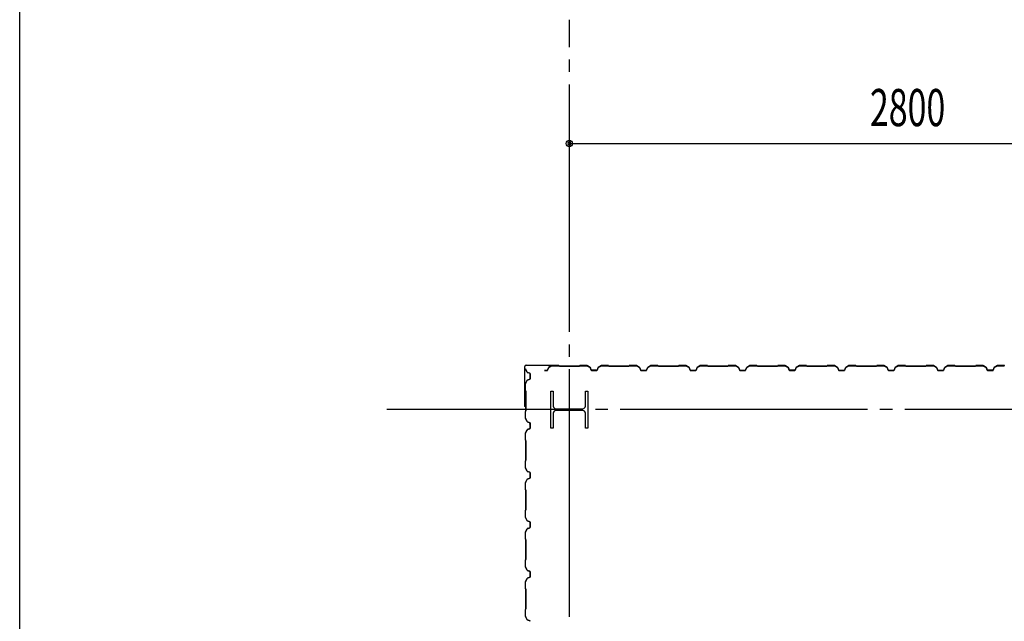
# Model space of a CAD drawing. Extents: x 1667 to 41127, y 644 to 28700.
# Drawn here: x 1667 to 5645, y 16247 to 18677 of the extents above; entities that cross this region are included whole.
import ezdxf

# ---------------------------------------------------------------- set-up
doc = ezdxf.new("R2010")
doc.units = 0
doc.header["$LTSCALE"] = 50
doc.header["$MEASUREMENT"] = 0
doc.linetypes.add('1PL-20', pattern=[23, 20, -1, 1, -1])
doc.layers.get('0').update_dxf_attribs({"linetype": 'CONTINUOUS'})
for name, color, linetype in [('CENTER', 6, '1PL-20'), ('COVER', 3, 'CONTINUOUS'), ('SIDING800', 3, 'CONTINUOUS'), ('SUNPO', 4, 'CONTINUOUS'), ('SUNPOU', 4, 'CONTINUOUS'), ('WAKUSEN-01', 50, 'CONTINUOUS')]:
    doc.layers.add(name, color=color, linetype=linetype)
doc.styles.add('YODO-1', font='simplex.shx', dxfattribs={"width": 0.67, "bigfont": 'BIGFONT.shx'})

msp = doc.modelspace()

# ---------------------------------------------------------------- linework, layer by layer
for p, q in [((3813.2, 17177), (3823.2, 17177)), ((3813.2, 17027), (3813.2, 17177)), ((3823.2, 17177), (3823.2, 17116.5)), ((3953.2, 17177), (3963.2, 17177)), ((3953.2, 17116.5), (3953.2, 17177)), ((3963.2, 17177), (3963.2, 17027)), ((3834.2, 17105.5), (3942.2, 17105.5)), ((3823.2, 17087.5), (3823.2, 17027)), ((3942.2, 17098.5), (3834.2, 17098.5)), ((3953.2, 17027), (3953.2, 17087.5)), ((3823.2, 17027), (3813.2, 17027)), ((3963.2, 17027), (3953.2, 17027))]:
    msp.add_line(p, q)
for centre, start, end in [((3834.2, 17116.5), 180, 270), ((3942.2, 17116.5), 270, 0), ((3834.2, 17087.5), 90, 180), ((3942.2, 17087.5), 0, 90)]:
    msp.add_arc(centre, 11, start, end)
at = {"layer": 'CENTER'}
for p, q in [((3888.2, 3615.8), (3888.2, 18677)), ((16593.2, 17102), (3151, 17102))]:
    msp.add_line(p, q, dxfattribs=at)
at = {"layer": 'COVER'}
for p, q in [((3708.2, 17114.6), (3708.2, 17276.4)), ((3708.8, 17114.6), (3708.8, 17276.4)), ((3713.8, 17282), (3845.6, 17282)), ((3713.8, 17281.4), (3845.6, 17281.4)), ((3838.2, 17280.8), (3838.2, 17281.4)), ((3845.6, 17280.8), (3838.2, 17280.8)), ((3708.8, 17122), (3709.4, 17122)), ((3709.4, 17122), (3709.4, 17114.6))]:
    msp.add_line(p, q, dxfattribs=at)
for centre, radius, start, end in [((3713.8, 17276.4), 5.6, 90, 180), ((3713.8, 17276.4), 5, 90, 180), ((3845.6, 17281.4), 0.6, 270.0001, 89.9999), ((3708.8, 17114.6), 0.6, 180.0001, 359.9999)]:
    msp.add_arc(centre, radius, start, end, dxfattribs=at)
at = {"layer": 'SIDING800'}
for p, q in [((3710.6, 17265.9), (3717.8, 17253.3)), ((3718.2, 17253.5), (3710.9, 17266.1)), ((3803.5, 17271.1), (3800.1, 17261.7)), ((3800.5, 17261.6), (3803.9, 17271)), ((3817.2, 17279.7), (3804.6, 17272.4)), ((3804.8, 17272.1), (3817.4, 17279.3)), ((3845.7, 17280), (3818.4, 17280)), ((3818.4, 17279.6), (3845.7, 17279.6)), ((3846.4, 17279.3), (3847.7, 17278)), ((3847.9, 17278.3), (3846.7, 17279.6)), ((3927.8, 17278), (3848.7, 17278)), ((3848.7, 17277.6), (3927.8, 17277.6)), ((3929.8, 17279.6), (3928.5, 17278.3)), ((3928.8, 17278), (3930.1, 17279.3)), ((3958.1, 17280), (3930.8, 17280)), ((3930.8, 17279.6), (3958.1, 17279.6)), ((3959.1, 17279.4), (3971.7, 17272.6)), ((3971.9, 17272.9), (3959.3, 17279.7)), ((3964.1, 17276.3), (3972, 17271.7)), ((3972.2, 17272.1), (3964.3, 17276.7)), ((3968.5, 17274.7), (3964.5, 17277)), ((3968.3, 17274.4), (3968.5, 17274.7)), ((3972.7, 17271.5), (3975.9, 17262.1)), ((3972.9, 17270.7), (3976.2, 17261.6)), ((3976.3, 17262.2), (3973, 17271.6)), ((3976.6, 17261.7), (3973.3, 17270.8)), ((4003.7, 17271.1), (4000.3, 17261.7)), ((4000.7, 17261.6), (4004.1, 17271)), ((4017.4, 17279.7), (4004.8, 17272.4)), ((4005, 17272.1), (4017.6, 17279.3)), ((4045.5, 17280), (4018.6, 17280)), ((4018.6, 17279.6), (4045.5, 17279.6)), ((4046.2, 17279.3), (4047.5, 17278)), ((4047.7, 17278.3), (4046.4, 17279.6)), ((4088.2, 17278), (4048.4, 17278)), ((4048.4, 17277.6), (4088.2, 17277.6)), ((4127.8, 17278), (4088.2, 17278)), ((4088.2, 17277.6), (4127.8, 17277.6)), ((4129.8, 17279.6), (4128.5, 17278.3)), ((4128.8, 17278), (4130.1, 17279.3)), ((4158.1, 17280), (4130.8, 17280)), ((4130.8, 17279.6), (4158.1, 17279.6)), ((4159.1, 17279.3), (4171.7, 17272.1)), ((4171.9, 17272.4), (4159.3, 17279.7)), ((4172.6, 17271), (4176, 17261.6)), ((4176.4, 17261.7), (4173, 17271.1)), ((4203.5, 17271.1), (4200.1, 17261.7)), ((4200.5, 17261.6), (4203.9, 17271)), ((4217.2, 17279.7), (4204.6, 17272.4)), ((4204.8, 17272.1), (4217.4, 17279.3)), ((4245.7, 17280), (4218.4, 17280)), ((4218.4, 17279.6), (4245.7, 17279.6)), ((4246.4, 17279.3), (4247.7, 17278)), ((4247.9, 17278.3), (4246.7, 17279.6)), ((4288.2, 17278), (4248.7, 17278)), ((4248.7, 17277.6), (4288.2, 17277.6)), ((4327.8, 17278), (4288.2, 17278)), ((4288.2, 17277.6), (4327.8, 17277.6)), ((4329.8, 17279.6), (4328.5, 17278.3)), ((4328.8, 17278), (4330.1, 17279.3)), ((4358.1, 17280), (4330.8, 17280)), ((4330.8, 17279.6), (4358.1, 17279.6)), ((4359.1, 17279.3), (4371.7, 17272.1)), ((4371.9, 17272.4), (4359.3, 17279.7)), ((4372.6, 17271), (4376, 17261.6)), ((4376.4, 17261.7), (4373, 17271.1)), ((4403.5, 17271.1), (4400.1, 17261.7)), ((4400.5, 17261.6), (4403.9, 17271)), ((4417.2, 17279.7), (4404.6, 17272.4)), ((4404.8, 17272.1), (4417.4, 17279.3)), ((4445.7, 17280), (4418.4, 17280)), ((4418.4, 17279.6), (4445.7, 17279.6)), ((4446.4, 17279.3), (4447.7, 17278)), ((4447.9, 17278.3), (4446.7, 17279.6)), ((4488.2, 17278), (4448.7, 17278)), ((4448.7, 17277.6), (4488.2, 17277.6)), ((4527.8, 17278), (4488.2, 17278)), ((4488.2, 17277.6), (4527.8, 17277.6)), ((4529.8, 17279.6), (4528.5, 17278.3)), ((4528.8, 17278), (4530.1, 17279.3)), ((4558.1, 17280), (4530.8, 17280)), ((4530.8, 17279.6), (4558.1, 17279.6)), ((4559.1, 17279.3), (4571.7, 17272.1)), ((4571.9, 17272.4), (4559.3, 17279.7)), ((4572.6, 17271), (4576, 17261.6)), ((4576.4, 17261.7), (4573, 17271.1)), ((4603.5, 17271.1), (4600.1, 17261.7)), ((4600.5, 17261.6), (4603.9, 17271)), ((4617.2, 17279.7), (4604.6, 17272.4)), ((4604.8, 17272.1), (4617.4, 17279.3)), ((4645.7, 17280), (4618.4, 17280)), ((4618.4, 17279.6), (4645.7, 17279.6)), ((4646.4, 17279.3), (4647.7, 17278)), ((4647.9, 17278.3), (4646.7, 17279.6)), ((4727.8, 17278), (4648.7, 17278)), ((4648.7, 17277.6), (4727.8, 17277.6)), ((4729.8, 17279.6), (4728.5, 17278.3)), ((4728.8, 17278), (4730.1, 17279.3)), ((4758.1, 17280), (4730.8, 17280)), ((4730.8, 17279.6), (4758.1, 17279.6)), ((4759.1, 17279.4), (4771.7, 17272.6)), ((4771.9, 17272.9), (4759.3, 17279.7)), ((4764.1, 17276.3), (4772, 17271.7)), ((4772.2, 17272.1), (4764.3, 17276.7)), ((4768.5, 17274.7), (4764.5, 17277)), ((4768.3, 17274.4), (4768.5, 17274.7)), ((4772.7, 17271.5), (4775.9, 17262.1)), ((4772.9, 17270.7), (4776.2, 17261.6)), ((4776.3, 17262.2), (4773, 17271.6)), ((4776.6, 17261.7), (4773.3, 17270.8)), ((4803.7, 17271.1), (4800.3, 17261.7)), ((4800.7, 17261.6), (4804.1, 17271)), ((4817.4, 17279.7), (4804.8, 17272.4)), ((4805, 17272.1), (4817.6, 17279.3)), ((4845.5, 17280), (4818.6, 17280)), ((4818.6, 17279.6), (4845.5, 17279.6)), ((4846.2, 17279.3), (4847.5, 17278)), ((4847.7, 17278.3), (4846.4, 17279.6)), ((4888.2, 17278), (4848.4, 17278)), ((4848.4, 17277.6), (4888.2, 17277.6)), ((4927.8, 17278), (4888.2, 17278)), ((4888.2, 17277.6), (4927.8, 17277.6)), ((4929.8, 17279.6), (4928.5, 17278.3)), ((4928.8, 17278), (4930.1, 17279.3)), ((4958.1, 17280), (4930.8, 17280)), ((4930.8, 17279.6), (4958.1, 17279.6)), ((4959.1, 17279.3), (4971.7, 17272.1)), ((4971.9, 17272.4), (4959.3, 17279.7)), ((4972.6, 17271), (4976, 17261.6)), ((4976.4, 17261.7), (4973, 17271.1)), ((5003.5, 17271.1), (5000.1, 17261.7)), ((5000.5, 17261.6), (5003.9, 17271)), ((5017.2, 17279.7), (5004.6, 17272.4)), ((5004.8, 17272.1), (5017.4, 17279.3)), ((5045.7, 17280), (5018.4, 17280)), ((5018.4, 17279.6), (5045.7, 17279.6)), ((5046.4, 17279.3), (5047.7, 17278)), ((5047.9, 17278.3), (5046.7, 17279.6)), ((5088.2, 17278), (5048.7, 17278)), ((5048.7, 17277.6), (5088.2, 17277.6)), ((5127.8, 17278), (5088.2, 17278)), ((5088.2, 17277.6), (5127.8, 17277.6)), ((5129.8, 17279.6), (5128.5, 17278.3)), ((5128.8, 17278), (5130.1, 17279.3)), ((5158.1, 17280), (5130.8, 17280)), ((5130.8, 17279.6), (5158.1, 17279.6)), ((5159.1, 17279.3), (5171.7, 17272.1)), ((5171.9, 17272.4), (5159.3, 17279.7)), ((5172.6, 17271), (5176, 17261.6)), ((5176.4, 17261.7), (5173, 17271.1)), ((5203.5, 17271.1), (5200.1, 17261.7)), ((5200.5, 17261.6), (5203.9, 17271)), ((5217.2, 17279.7), (5204.6, 17272.4)), ((5204.8, 17272.1), (5217.4, 17279.3)), ((5245.7, 17280), (5218.4, 17280)), ((5218.4, 17279.6), (5245.7, 17279.6)), ((5246.4, 17279.3), (5247.7, 17278)), ((5247.9, 17278.3), (5246.7, 17279.6)), ((5288.2, 17278), (5248.7, 17278)), ((5248.7, 17277.6), (5288.2, 17277.6)), ((5327.8, 17278), (5288.2, 17278)), ((5288.2, 17277.6), (5327.8, 17277.6)), ((5329.8, 17279.6), (5328.5, 17278.3)), ((5328.8, 17278), (5330.1, 17279.3)), ((5358.1, 17280), (5330.8, 17280)), ((5330.8, 17279.6), (5358.1, 17279.6)), ((5359.1, 17279.3), (5371.7, 17272.1)), ((5371.9, 17272.4), (5359.3, 17279.7)), ((5372.6, 17271), (5376, 17261.6)), ((5376.4, 17261.7), (5373, 17271.1)), ((5403.5, 17271.1), (5400.1, 17261.7)), ((5400.5, 17261.6), (5403.9, 17271)), ((5417.2, 17279.7), (5404.6, 17272.4)), ((5404.8, 17272.1), (5417.4, 17279.3)), ((5445.7, 17280), (5418.4, 17280)), ((5418.4, 17279.6), (5445.7, 17279.6)), ((5446.4, 17279.3), (5447.7, 17278)), ((5447.9, 17278.3), (5446.7, 17279.6)), ((5527.8, 17278), (5448.7, 17278)), ((5448.7, 17277.6), (5527.8, 17277.6)), ((5529.8, 17279.6), (5528.5, 17278.3)), ((5528.8, 17278), (5530.1, 17279.3)), ((5558.1, 17280), (5530.8, 17280)), ((5530.8, 17279.6), (5558.1, 17279.6)), ((5559.1, 17279.4), (5571.7, 17272.6)), ((5571.9, 17272.9), (5559.3, 17279.7)), ((5564.1, 17276.3), (5572, 17271.7)), ((5572.2, 17272.1), (5564.3, 17276.7)), ((5568.5, 17274.7), (5564.5, 17277)), ((5568.3, 17274.4), (5568.5, 17274.7)), ((5572.7, 17271.5), (5575.9, 17262.1)), ((5572.9, 17270.7), (5576.2, 17261.6)), ((5576.3, 17262.2), (5573, 17271.6)), ((5576.6, 17261.7), (5573.3, 17270.8)), ((5603.7, 17271.1), (5600.3, 17261.7)), ((5600.7, 17261.6), (5604.1, 17271)), ((5617.4, 17279.7), (5604.8, 17272.4)), ((5605, 17272.1), (5617.6, 17279.3)), ((5645.5, 17280), (5618.6, 17280)), ((5618.6, 17279.6), (5645.5, 17279.6)), ((3719.1, 17252.3), (3728.5, 17248.9)), ((3728.5, 17225.1), (3719.1, 17221.7)), ((3728.7, 17249.2), (3719.2, 17252.7)), ((3719.2, 17221.3), (3728.7, 17224.8)), ((3729.8, 17247), (3729.8, 17237)), ((3729.8, 17237), (3729.8, 17227)), ((3730.2, 17237), (3730.2, 17247)), ((3730.2, 17227), (3730.2, 17237)), ((3798.2, 17260.4), (3787.6, 17260.4)), ((3787.6, 17260), (3798.2, 17260)), ((3993.8, 17260.9), (3978.2, 17260.9)), ((3978.2, 17260.5), (3994.1, 17260.5)), ((3998.4, 17260.4), (3978.5, 17260.4)), ((3978.5, 17260), (3998.4, 17260)), ((3997.3, 17260.5), (3997.7, 17260.5)), ((4188.2, 17260.4), (4178.3, 17260.4)), ((4178.3, 17260), (4188.2, 17260)), ((4198.2, 17260.4), (4188.2, 17260.4)), ((4188.2, 17260), (4198.2, 17260)), ((4388.2, 17260.4), (4378.3, 17260.4)), ((4378.3, 17260), (4388.2, 17260)), ((4398.2, 17260.4), (4388.2, 17260.4)), ((4388.2, 17260), (4398.2, 17260)), ((4598.2, 17260.4), (4578.3, 17260.4)), ((4578.3, 17260), (4598.2, 17260)), ((4793.8, 17260.9), (4778.2, 17260.9)), ((4778.2, 17260.5), (4794.1, 17260.5)), ((4798.4, 17260.4), (4778.5, 17260.4)), ((4778.5, 17260), (4798.4, 17260)), ((4797.3, 17260.5), (4797.7, 17260.5)), ((4988.2, 17260.4), (4978.3, 17260.4)), ((4978.3, 17260), (4988.2, 17260)), ((4998.2, 17260.4), (4988.2, 17260.4)), ((4988.2, 17260), (4998.2, 17260)), ((5188.2, 17260.4), (5178.3, 17260.4)), ((5178.3, 17260), (5188.2, 17260)), ((5198.2, 17260.4), (5188.2, 17260.4)), ((5188.2, 17260), (5198.2, 17260)), ((5398.2, 17260.4), (5378.3, 17260.4)), ((5378.3, 17260), (5398.2, 17260)), ((5593.8, 17260.9), (5578.2, 17260.9)), ((5578.2, 17260.5), (5594.1, 17260.5)), ((5598.4, 17260.4), (5578.5, 17260.4)), ((5578.5, 17260), (5598.4, 17260)), ((5597.3, 17260.5), (5597.7, 17260.5)), ((3710.2, 17206.9), (3710.2, 17179.6)), ((3717.8, 17220.7), (3710.6, 17208.1)), ((3710.6, 17179.6), (3710.6, 17206.9)), ((3710.9, 17207.9), (3718.2, 17220.5)), ((3710.7, 17178.6), (3711.9, 17177.3)), ((3712.2, 17177.6), (3710.9, 17178.9)), ((3712.2, 17176.6), (3712.2, 17137)), ((3712.6, 17137), (3712.6, 17176.6)), ((3712.2, 17137), (3712.2, 17097.2)), ((3712.6, 17097.2), (3712.6, 17137)), ((3710.2, 17094.2), (3710.2, 17067.4)), ((3710.6, 17067.4), (3710.6, 17094.2)), ((3710.6, 17066.2), (3717.8, 17053.5)), ((3711.9, 17096.5), (3710.7, 17095.2)), ((3710.9, 17094.9), (3712.2, 17096.2)), ((3718.2, 17053.7), (3710.9, 17066.4)), ((3719.1, 17052.5), (3728.5, 17049.1)), ((3728.7, 17049.4), (3719.2, 17052.9)), ((3729.3, 17042.5), (3729.3, 17026.9)), ((3729.7, 17046.1), (3729.7, 17046.5)), ((3729.7, 17026.9), (3729.7, 17042.9)), ((3729.8, 17047.2), (3729.8, 17027.2)), ((3730.2, 17027.2), (3730.2, 17047.2)), ((3710.2, 17006.9), (3710.2, 16979.6)), ((3717.3, 17020.7), (3710.5, 17008)), ((3710.6, 16979.6), (3710.6, 17006.9)), ((3710.9, 17007.8), (3717.6, 17020.5)), ((3715.5, 17017.2), (3713.2, 17013.3)), ((3718.2, 17021), (3713.6, 17013.1)), ((3713.9, 17012.9), (3718.5, 17020.8)), ((3715.9, 17017), (3715.5, 17017.2)), ((3728, 17025), (3718.6, 17021.8)), ((3718.8, 17021.4), (3728.1, 17024.7)), ((3728.5, 17025.4), (3719.4, 17022)), ((3719.6, 17021.7), (3728.7, 17025)), ((3710.7, 16978.6), (3711.9, 16977.3)), ((3712.2, 16977.6), (3710.9, 16978.9)), ((3712.2, 16976.6), (3712.2, 16897.4)), ((3712.6, 16897.4), (3712.6, 16976.6)), ((3710.2, 16894.4), (3710.2, 16867.1)), ((3710.6, 16867.1), (3710.6, 16894.4)), ((3711.9, 16896.7), (3710.7, 16895.4)), ((3710.9, 16895.1), (3712.2, 16896.4)), ((3710.6, 16865.9), (3717.8, 16853.3)), ((3718.2, 16853.5), (3710.9, 16866.1)), ((3719.1, 16852.3), (3728.5, 16848.9)), ((3728.7, 16849.2), (3719.2, 16852.7)), ((3729.8, 16847), (3729.8, 16827)), ((3730.2, 16827), (3730.2, 16847)), ((3710.2, 16806.9), (3710.2, 16779.6)), ((3717.8, 16820.7), (3710.6, 16808.1)), ((3710.6, 16779.6), (3710.6, 16806.9)), ((3710.9, 16807.9), (3718.2, 16820.5)), ((3728.5, 16825.1), (3719.1, 16821.7)), ((3719.2, 16821.3), (3728.7, 16824.8)), ((3710.7, 16778.6), (3711.9, 16777.3)), ((3712.2, 16777.6), (3710.9, 16778.9)), ((3712.2, 16776.6), (3712.2, 16737)), ((3712.6, 16737), (3712.6, 16776.6)), ((3712.2, 16737), (3712.2, 16697.4)), ((3712.6, 16697.4), (3712.6, 16737)), ((3710.2, 16694.4), (3710.2, 16667.1)), ((3710.6, 16667.1), (3710.6, 16694.4)), ((3711.9, 16696.7), (3710.7, 16695.4)), ((3710.9, 16695.1), (3712.2, 16696.4)), ((3710.6, 16665.9), (3717.8, 16653.3)), ((3718.2, 16653.5), (3710.9, 16666.1)), ((3719.1, 16652.3), (3728.5, 16648.9)), ((3728.7, 16649.2), (3719.2, 16652.7)), ((3729.8, 16647), (3729.8, 16637)), ((3729.8, 16637), (3729.8, 16627)), ((3730.2, 16637), (3730.2, 16647)), ((3730.2, 16627), (3730.2, 16637)), ((3710.2, 16606.9), (3710.2, 16579.6)), ((3717.8, 16620.7), (3710.6, 16608.1)), ((3710.6, 16579.6), (3710.6, 16606.9)), ((3710.9, 16607.9), (3718.2, 16620.5)), ((3728.5, 16625.1), (3719.1, 16621.7)), ((3719.2, 16621.3), (3728.7, 16624.8)), ((3710.7, 16578.6), (3711.9, 16577.3)), ((3712.2, 16577.6), (3710.9, 16578.9)), ((3712.2, 16576.6), (3712.2, 16537)), ((3712.6, 16537), (3712.6, 16576.6)), ((3712.2, 16537), (3712.2, 16497.4)), ((3712.6, 16497.4), (3712.6, 16537)), ((3710.2, 16494.4), (3710.2, 16467.1)), ((3710.6, 16467.1), (3710.6, 16494.4)), ((3711.9, 16496.7), (3710.7, 16495.4)), ((3710.9, 16495.1), (3712.2, 16496.4)), ((3710.6, 16465.9), (3717.8, 16453.3)), ((3718.2, 16453.5), (3710.9, 16466.1)), ((3719.1, 16452.3), (3728.5, 16448.9)), ((3728.7, 16449.2), (3719.2, 16452.7)), ((3729.8, 16447), (3729.8, 16437)), ((3729.8, 16437), (3729.8, 16427)), ((3730.2, 16437), (3730.2, 16447)), ((3730.2, 16427), (3730.2, 16437)), ((3710.2, 16406.9), (3710.2, 16379.6)), ((3717.8, 16420.7), (3710.6, 16408.1)), ((3710.6, 16379.6), (3710.6, 16406.9)), ((3710.9, 16407.9), (3718.2, 16420.5)), ((3728.5, 16425.1), (3719.1, 16421.7)), ((3719.2, 16421.3), (3728.7, 16424.8)), ((3710.7, 16378.6), (3711.9, 16377.3)), ((3712.2, 16377.6), (3710.9, 16378.9)), ((3712.2, 16376.6), (3712.2, 16337)), ((3712.6, 16337), (3712.6, 16376.6)), ((3712.2, 16337), (3712.2, 16297.2)), ((3712.6, 16297.2), (3712.6, 16337)), ((3710.2, 16294.2), (3710.2, 16267.4)), ((3710.6, 16267.4), (3710.6, 16294.2)), ((3711.9, 16296.5), (3710.7, 16295.2)), ((3710.9, 16294.9), (3712.2, 16296.2)), ((3710.6, 16266.2), (3717.8, 16253.5)), ((3718.2, 16253.7), (3710.9, 16266.4)), ((3719.1, 16252.5), (3728.5, 16249.1)), ((3728.7, 16249.4), (3719.2, 16252.9))]:
    msp.add_line(p, q, dxfattribs=at)
for centre, radius, start, end in [((3712.6, 17267.1), 2.4, 198.4707, 210), ((3712.6, 17267.1), 2, 202.3451, 210), ((3805.8, 17270.3), 2.4, 120, 160), ((3805.8, 17270.3), 2, 120, 160), ((3818.4, 17277.6), 2.4, 90, 120), ((3818.4, 17277.6), 2, 90, 120), ((3845.7, 17278.6), 1.4, 45, 90), ((3845.7, 17278.6), 1, 45, 90), ((3848.7, 17279), 1.4, 225, 270), ((3848.7, 17279), 1, 225, 270), ((3927.8, 17279), 1, 270, 315), ((3927.8, 17279), 1.4, 270, 315), ((3930.8, 17278.6), 1.4, 90, 135), ((3930.8, 17278.6), 1, 90, 135), ((3958.1, 17277.6), 2.4, 61.8214, 90), ((3958.1, 17277.6), 2, 61.8214, 90), ((3964.3, 17276.7), 0.4, 60, 240), ((3970.8, 17270.8), 2, 19.0256, 61.8214), ((3970.8, 17270.8), 2.4, 19.0256, 61.8214), ((3971, 17270), 2, 20, 60), ((3971, 17270), 2.4, 20, 60), ((4006, 17270.3), 2.4, 120, 160), ((4006, 17270.3), 2, 120, 160), ((4018.6, 17277.6), 2.4, 90, 120), ((4018.6, 17277.6), 2, 90, 120), ((4045.5, 17278.6), 1.4, 45, 90), ((4045.5, 17278.6), 1, 45, 90), ((4048.4, 17279), 1.4, 225, 270), ((4048.4, 17279), 1, 225, 270), ((4127.8, 17279), 1, 270, 315), ((4127.8, 17279), 1.4, 270, 315), ((4130.8, 17278.6), 1.4, 90, 135), ((4130.8, 17278.6), 1, 90, 135), ((4158.1, 17277.6), 2.4, 60, 90), ((4158.1, 17277.6), 2, 60, 90), ((4170.7, 17270.3), 2, 20, 60), ((4170.7, 17270.3), 2.4, 20, 60), ((4205.8, 17270.3), 2.4, 120, 160), ((4205.8, 17270.3), 2, 120, 160), ((4218.4, 17277.6), 2.4, 90, 120), ((4218.4, 17277.6), 2, 90, 120), ((4245.7, 17278.6), 1.4, 45, 90), ((4245.7, 17278.6), 1, 45, 90), ((4248.7, 17279), 1.4, 225, 270), ((4248.7, 17279), 1, 225, 270), ((4327.8, 17279), 1, 270, 315), ((4327.8, 17279), 1.4, 270, 315), ((4330.8, 17278.6), 1.4, 90, 135), ((4330.8, 17278.6), 1, 90, 135), ((4358.1, 17277.6), 2.4, 60, 90), ((4358.1, 17277.6), 2, 60, 90), ((4370.7, 17270.3), 2, 20, 60), ((4370.7, 17270.3), 2.4, 20, 60), ((4405.8, 17270.3), 2.4, 120, 160), ((4405.8, 17270.3), 2, 120, 160), ((4418.4, 17277.6), 2.4, 90, 120), ((4418.4, 17277.6), 2, 90, 120), ((4445.7, 17278.6), 1.4, 45, 90), ((4445.7, 17278.6), 1, 45, 90), ((4448.7, 17279), 1.4, 225, 270), ((4448.7, 17279), 1, 225, 270), ((4527.8, 17279), 1, 270, 315), ((4527.8, 17279), 1.4, 270, 315), ((4530.8, 17278.6), 1.4, 90, 135), ((4530.8, 17278.6), 1, 90, 135), ((4558.1, 17277.6), 2.4, 60, 90), ((4558.1, 17277.6), 2, 60, 90), ((4570.7, 17270.3), 2, 20, 60), ((4570.7, 17270.3), 2.4, 20, 60), ((4605.8, 17270.3), 2.4, 120, 160), ((4605.8, 17270.3), 2, 120, 160), ((4618.4, 17277.6), 2.4, 90, 120), ((4618.4, 17277.6), 2, 90, 120), ((4645.7, 17278.6), 1.4, 45, 90), ((4645.7, 17278.6), 1, 45, 90), ((4648.7, 17279), 1.4, 225, 270), ((4648.7, 17279), 1, 225, 270), ((4727.8, 17279), 1, 270, 315), ((4727.8, 17279), 1.4, 270, 315), ((4730.8, 17278.6), 1.4, 90, 135), ((4730.8, 17278.6), 1, 90, 135), ((4758.1, 17277.6), 2.4, 61.8214, 90), ((4758.1, 17277.6), 2, 61.8214, 90), ((4764.3, 17276.7), 0.4, 60, 240), ((4770.8, 17270.8), 2, 19.0256, 61.8214), ((4770.8, 17270.8), 2.4, 19.0256, 61.8214), ((4771, 17270), 2, 20, 60), ((4771, 17270), 2.4, 20, 60), ((4806, 17270.3), 2.4, 120, 160), ((4806, 17270.3), 2, 120, 160), ((4818.6, 17277.6), 2.4, 90, 120), ((4818.6, 17277.6), 2, 90, 120), ((4845.5, 17278.6), 1.4, 45, 90), ((4845.5, 17278.6), 1, 45, 90), ((4848.4, 17279), 1.4, 225, 270), ((4848.4, 17279), 1, 225, 270), ((4927.8, 17279), 1, 270, 315), ((4927.8, 17279), 1.4, 270, 315), ((4930.8, 17278.6), 1.4, 90, 135), ((4930.8, 17278.6), 1, 90, 135), ((4958.1, 17277.6), 2.4, 60, 90), ((4958.1, 17277.6), 2, 60, 90), ((4970.7, 17270.3), 2, 20, 60), ((4970.7, 17270.3), 2.4, 20, 60), ((5005.8, 17270.3), 2.4, 120, 160), ((5005.8, 17270.3), 2, 120, 160), ((5018.4, 17277.6), 2.4, 90, 120), ((5018.4, 17277.6), 2, 90, 120), ((5045.7, 17278.6), 1.4, 45, 90), ((5045.7, 17278.6), 1, 45, 90), ((5048.7, 17279), 1.4, 225, 270), ((5048.7, 17279), 1, 225, 270), ((5127.8, 17279), 1, 270, 315), ((5127.8, 17279), 1.4, 270, 315), ((5130.8, 17278.6), 1.4, 90, 135), ((5130.8, 17278.6), 1, 90, 135), ((5158.1, 17277.6), 2.4, 60, 90), ((5158.1, 17277.6), 2, 60, 90), ((5170.7, 17270.3), 2, 20, 60), ((5170.7, 17270.3), 2.4, 20, 60), ((5205.8, 17270.3), 2.4, 120, 160), ((5205.8, 17270.3), 2, 120, 160), ((5218.4, 17277.6), 2.4, 90, 120), ((5218.4, 17277.6), 2, 90, 120), ((5245.7, 17278.6), 1.4, 45, 90), ((5245.7, 17278.6), 1, 45, 90), ((5248.7, 17279), 1.4, 225, 270), ((5248.7, 17279), 1, 225, 270), ((5327.8, 17279), 1, 270, 315), ((5327.8, 17279), 1.4, 270, 315), ((5330.8, 17278.6), 1.4, 90, 135), ((5330.8, 17278.6), 1, 90, 135), ((5358.1, 17277.6), 2.4, 60, 90), ((5358.1, 17277.6), 2, 60, 90), ((5370.7, 17270.3), 2, 20, 60), ((5370.7, 17270.3), 2.4, 20, 60), ((5405.8, 17270.3), 2.4, 120, 160), ((5405.8, 17270.3), 2, 120, 160), ((5418.4, 17277.6), 2.4, 90, 120), ((5418.4, 17277.6), 2, 90, 120), ((5445.7, 17278.6), 1.4, 45, 90), ((5445.7, 17278.6), 1, 45, 90), ((5448.7, 17279), 1.4, 225, 270), ((5448.7, 17279), 1, 225, 270), ((5527.8, 17279), 1, 270, 315), ((5527.8, 17279), 1.4, 270, 315), ((5530.8, 17278.6), 1.4, 90, 135), ((5530.8, 17278.6), 1, 90, 135), ((5558.1, 17277.6), 2.4, 61.8214, 90), ((5558.1, 17277.6), 2, 61.8214, 90), ((5564.3, 17276.7), 0.4, 60, 240), ((5570.8, 17270.8), 2, 19.0256, 61.8214), ((5570.8, 17270.8), 2.4, 19.0256, 61.8214), ((5571, 17270), 2, 20, 60), ((5571, 17270), 2.4, 20, 60), ((5606, 17270.3), 2.4, 120, 160), ((5606, 17270.3), 2, 120, 160), ((5618.6, 17277.6), 2.4, 90, 120), ((5618.6, 17277.6), 2, 90, 120), ((5645.5, 17278.6), 1.4, 45, 90), ((5645.5, 17278.6), 1, 45, 90), ((3719.9, 17254.5), 2.4, 210, 250), ((3719.9, 17254.5), 2, 210, 250), ((3727.8, 17247), 2, 0, 70), ((3727.8, 17227), 2, 290, 0), ((3727.8, 17247), 2.4, 0, 70), ((3727.8, 17227), 2.4, 290, 0), ((3798.2, 17262.4), 2, 270, 340), ((3798.2, 17262.4), 2.4, 270, 340), ((3978.2, 17262.9), 2.4, 199.0256, 270), ((3978.5, 17262.4), 2.4, 200, 270), ((3978.2, 17262.9), 2, 199.0256, 270), ((3978.5, 17262.4), 2, 200, 270), ((3995.7, 17260.5), 2, 0, 168.463), ((3995.7, 17260.5), 1.6, 0, 180), ((3998.4, 17262.4), 2, 270, 340), ((3998.4, 17262.4), 2.4, 270, 340), ((4178.3, 17262.4), 2.4, 200, 270), ((4178.3, 17262.4), 2, 200, 270), ((4198.2, 17262.4), 2, 270, 340), ((4198.2, 17262.4), 2.4, 270, 340), ((4378.3, 17262.4), 2.4, 200, 270), ((4378.3, 17262.4), 2, 200, 270), ((4398.2, 17262.4), 2, 270, 340), ((4398.2, 17262.4), 2.4, 270, 340), ((4578.3, 17262.4), 2.4, 200, 270), ((4578.3, 17262.4), 2, 200, 270), ((4598.2, 17262.4), 2, 270, 340), ((4598.2, 17262.4), 2.4, 270, 340), ((4778.2, 17262.9), 2.4, 199.0256, 270), ((4778.5, 17262.4), 2.4, 200, 270), ((4778.2, 17262.9), 2, 199.0256, 270), ((4778.5, 17262.4), 2, 200, 270), ((4795.7, 17260.5), 2, 0, 168.463), ((4795.7, 17260.5), 1.6, 0, 180), ((4798.4, 17262.4), 2, 270, 340), ((4798.4, 17262.4), 2.4, 270, 340), ((4978.3, 17262.4), 2.4, 200, 270), ((4978.3, 17262.4), 2, 200, 270), ((4998.2, 17262.4), 2, 270, 340), ((4998.2, 17262.4), 2.4, 270, 340), ((5178.3, 17262.4), 2.4, 200, 270), ((5178.3, 17262.4), 2, 200, 270), ((5198.2, 17262.4), 2, 270, 340), ((5198.2, 17262.4), 2.4, 270, 340), ((5378.3, 17262.4), 2.4, 200, 270), ((5378.3, 17262.4), 2, 200, 270), ((5398.2, 17262.4), 2, 270, 340), ((5398.2, 17262.4), 2.4, 270, 340), ((5578.2, 17262.9), 2.4, 199.0256, 270), ((5578.5, 17262.4), 2.4, 200, 270), ((5578.2, 17262.9), 2, 199.0256, 270), ((5578.5, 17262.4), 2, 200, 270), ((5595.7, 17260.5), 2, 0, 168.463), ((5595.7, 17260.5), 1.6, 0, 180), ((5598.4, 17262.4), 2, 270, 340), ((5598.4, 17262.4), 2.4, 270, 340), ((3712.6, 17206.9), 2.4, 150, 180), ((3712.6, 17206.9), 2, 150, 180), ((3719.9, 17219.5), 2.4, 110, 150), ((3719.9, 17219.5), 2, 110, 150), ((3711.6, 17179.6), 1.4, 180, 225), ((3711.6, 17179.6), 1, 180, 225), ((3711.2, 17176.6), 1, 0, 45), ((3711.2, 17176.6), 1.4, 0, 45), ((3711.6, 17094.2), 1.4, 135, 180), ((3712.6, 17067.4), 2.4, 180, 210), ((3711.6, 17094.2), 1, 135, 180), ((3712.6, 17067.4), 2, 180, 210), ((3711.2, 17097.2), 1, 315, 360), ((3711.2, 17097.2), 1.4, 315, 0), ((3719.9, 17054.7), 2.4, 210, 250), ((3719.9, 17054.7), 2, 210, 250), ((3729.7, 17044.5), 2, 90, 258.463), ((3727.3, 17026.9), 2, 289.0256, 0), ((3729.7, 17044.5), 1.6, 90, 270), ((3727.3, 17026.9), 2.4, 289.0256, 0), ((3727.8, 17047.2), 2, 0, 70), ((3727.8, 17027.2), 2, 290, 0), ((3727.8, 17047.2), 2.4, 0, 70), ((3727.8, 17027.2), 2.4, 290, 0), ((3712.6, 17006.9), 2.4, 151.8214, 180), ((3712.6, 17006.9), 2, 151.8214, 180), ((3713.6, 17013.1), 0.4, 150, 330), ((3719.4, 17019.5), 2.4, 109.0256, 151.8214), ((3719.4, 17019.5), 2, 109.0256, 151.8214), ((3720.2, 17019.8), 2.4, 110, 150), ((3720.2, 17019.8), 2, 110, 150), ((3711.6, 16979.6), 1.4, 180, 225), ((3711.6, 16979.6), 1, 180, 225), ((3711.2, 16976.6), 1, 0, 45), ((3711.2, 16976.6), 1.4, 0, 45), ((3711.6, 16894.4), 1.4, 135, 180), ((3712.6, 16867.1), 2.4, 180, 210), ((3711.6, 16894.4), 1, 135, 180), ((3712.6, 16867.1), 2, 180, 210), ((3711.2, 16897.4), 1, 315, 0), ((3711.2, 16897.4), 1.4, 315, 0), ((3719.9, 16854.5), 2.4, 210, 250), ((3719.9, 16854.5), 2, 210, 250), ((3727.8, 16847), 2, 0, 70), ((3727.8, 16827), 2, 290, 0), ((3727.8, 16847), 2.4, 0, 70), ((3727.8, 16827), 2.4, 290, 0), ((3712.6, 16806.9), 2.4, 150, 180), ((3712.6, 16806.9), 2, 150, 180), ((3719.9, 16819.5), 2.4, 110, 150), ((3719.9, 16819.5), 2, 110, 150), ((3711.6, 16779.6), 1.4, 180, 225), ((3711.6, 16779.6), 1, 180, 225), ((3711.2, 16776.6), 1, 0, 45), ((3711.2, 16776.6), 1.4, 0, 45), ((3711.6, 16694.4), 1.4, 135, 180), ((3711.6, 16694.4), 1, 135, 180), ((3711.2, 16697.4), 1, 315, 0), ((3711.2, 16697.4), 1.4, 315, 0), ((3712.6, 16667.1), 2.4, 180, 210), ((3712.6, 16667.1), 2, 180, 210), ((3719.9, 16654.5), 2.4, 210, 250), ((3719.9, 16654.5), 2, 210, 250), ((3727.8, 16647), 2, 0, 70), ((3727.8, 16647), 2.4, 0, 70), ((3712.6, 16606.9), 2.4, 150, 180), ((3712.6, 16606.9), 2, 150, 180), ((3719.9, 16619.5), 2.4, 110, 150), ((3719.9, 16619.5), 2, 110, 150), ((3727.8, 16627), 2, 290, 0), ((3727.8, 16627), 2.4, 290, 0), ((3711.6, 16579.6), 1.4, 180, 225), ((3711.6, 16579.6), 1, 180, 225), ((3711.2, 16576.6), 1, 0, 45), ((3711.2, 16576.6), 1.4, 0, 45), ((3711.6, 16494.4), 1.4, 135, 180), ((3711.6, 16494.4), 1, 135, 180), ((3711.2, 16497.4), 1, 315, 0), ((3711.2, 16497.4), 1.4, 315, 0), ((3712.6, 16467.1), 2.4, 180, 210), ((3712.6, 16467.1), 2, 180, 210), ((3719.9, 16454.5), 2.4, 210, 250), ((3719.9, 16454.5), 2, 210, 250), ((3727.8, 16447), 2, 0, 70), ((3727.8, 16447), 2.4, 0, 70), ((3712.6, 16406.9), 2.4, 150, 180), ((3712.6, 16406.9), 2, 150, 180), ((3719.9, 16419.5), 2.4, 110, 150), ((3719.9, 16419.5), 2, 110, 150), ((3727.8, 16427), 2, 290, 0), ((3727.8, 16427), 2.4, 290, 0), ((3711.6, 16379.6), 1.4, 180, 225), ((3711.6, 16379.6), 1, 180, 225), ((3711.2, 16376.6), 1, 360, 45), ((3711.2, 16376.6), 1.4, 360, 45), ((3711.6, 16294.2), 1.4, 135, 180), ((3711.6, 16294.2), 1, 135, 180), ((3711.2, 16297.2), 1, 315, 360), ((3711.2, 16297.2), 1.4, 315, 0), ((3712.6, 16267.4), 2.4, 180, 210), ((3712.6, 16267.4), 2, 180, 210), ((3719.9, 16254.7), 2.4, 210, 250), ((3719.9, 16254.7), 2, 210, 250), ((3727.8, 16247.2), 2, 0, 70), ((3727.8, 16247.2), 2.4, 0, 70)]:
    msp.add_arc(centre, radius, start, end, dxfattribs=at)
at = {"layer": 'SUNPOU'}
for p, q in [((3888.2, 18177), (15063.2, 18177)), ((3900.7, 18177), (3913.2, 18177))]:
    msp.add_line(p, q, dxfattribs=at)
msp.add_circle((3888.2, 18177), 12.5, dxfattribs=at)
for start, end in [(0, 180), (180, 0)]:
    msp.add_arc((3888.2, 18177), 6.25, start, end, dxfattribs=at)
at = {"layer": 'WAKUSEN-01'}
msp.add_line((1667.5, 1017.5), (1667.5, 28700), dxfattribs=at)
msp.add_line((1667.5, 1017.5), (1667.5, 28700), dxfattribs=at)

# ---------------------------------------------------------------- texts
at = {"layer": 'SUNPO', "style": 'YODO-1', "width": 0.67}
msp.add_text('2800', height=150, dxfattribs=at).set_placement((5102.6, 18247.1))

doc.saveas('drawing.dxf')
